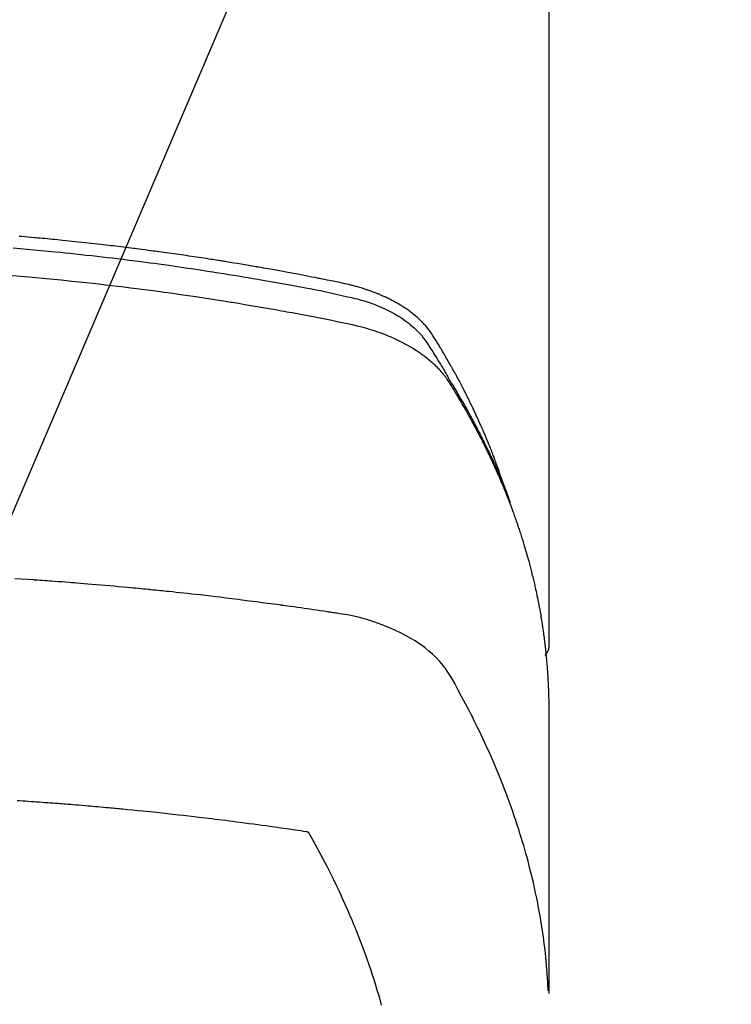
# Model space of a CAD drawing. Units: millimetres. Extents: x -109 to 26472, y -120 to 8847.
# Drawn here: x 15722 to 15743, y 6669 to 6699 of the extents above; entities that cross this region are included whole.
import ezdxf

# ---------------------------------------------------------------- set-up
doc = ezdxf.new("R2010")
doc.units = ezdxf.units.MM
doc.layers.get('DEFPOINTS').update_dxf_attribs({"color": 146})
doc.layers.add('150-機器', color=8, linetype='Continuous')
doc.layers.add('160-文字', color=254, linetype='Continuous')
doc.styles.add('KH001', font='txt')
doc.dimstyles.new('KH1xx015', dxfattribs={"dimscale": 10, "dimtxt": 3.8, "dimasz": 0.8, "dimexe": 0.3, "dimexo": 1.2, "dimgap": 0.5, "dimtad": 3, "dimdec": 1, "dimdsep": 46, "dimlunit": 6, "dimtxsty": 'KH001', "dimblk": 'DOT', "dimcen": 1, "dimdle": 1, "dimclrd": 256, "dimclre": 256, "dimclrt": 256, "dimadec": 0, "dimazin": 0, "dimtfac": 1, "dimtdec": 1, "dimtix": 1, "dimtmove": 2, "dimatfit": 3, "dimldrblk": 'CLOSEDBLANK', "dimfxl": 1, "dimtolj": 1, "dimtzin": 0, "dimlwd": -1, "dimlwe": -1, "dimarcsym": 0})
doc.dimstyles.new('KH1xx030', dxfattribs={"dimscale": 30, "dimtxt": 2, "dimasz": 0.6, "dimexe": 0.3, "dimexo": 1.2, "dimgap": 0.5, "dimtad": 3, "dimdec": 1, "dimdsep": 46, "dimlunit": 6, "dimtxsty": 'KH001', "dimblk": 'DOT', "dimcen": 1, "dimdle": 1, "dimclrd": 256, "dimclre": 256, "dimclrt": 256, "dimadec": 0, "dimazin": 0, "dimtfac": 1, "dimtdec": 1, "dimtix": 1, "dimtmove": 2, "dimatfit": 3, "dimldrblk": 'CLOSEDBLANK', "dimfxl": 1, "dimtolj": 1, "dimtzin": 0, "dimlwd": -1, "dimlwe": -1, "dimarcsym": 0})

# ---------------------------------------------------------------- blocks, each defined once
blk = doc.blocks.new('F402_H')
at = {"layer": '150-機器', "color": 13, "linetype": 'Continuous'}
blk.add_line((-22.938504, -188.14181), (-22.938504, -261.807348), dxfattribs=at)
for points in [[(-21.583102, -256.961207), (-21.563161, -256.89671), (-21.543018, -256.83228), (-21.522471, -256.767983), (-21.501319, -256.70389), (-21.482923, -256.650092), (-21.464076, -256.596448), (-21.444901, -256.542916), (-21.42552, -256.489458), (-21.417434, -256.46726), (-21.409334, -256.445068), (-21.401224, -256.42288), (-21.393106, -256.400694), (-21.380053, -256.365025), (-21.36699, -256.329359), (-21.353895, -256.293706), (-21.340745, -256.258072), (-21.329155, -256.226856), (-21.317493, -256.195667), (-21.305737, -256.164514), (-21.293869, -256.133403), (-21.280058, -256.097689), (-21.266105, -256.062031), (-21.252071, -256.026402), (-21.238018, -255.990782), (-21.213553, -255.928607), (-21.189052, -255.866448), (-21.164349, -255.804369), (-21.13928, -255.742441), (-21.128395, -255.715976), (-21.117436, -255.689541), (-21.106428, -255.663126), (-21.095396, -255.636721), (-21.084236, -255.610016), (-21.073058, -255.583319), (-21.061829, -255.556644), (-21.050515, -255.530004), (-21.039057, -255.50332), (-21.027542, -255.47666), (-21.016045, -255.449993), (-21.004637, -255.423287), (-20.997166, -255.40558), (-20.989724, -255.38786), (-20.982259, -255.37015), (-20.974716, -255.352475), (-20.959261, -255.317209), (-20.943494, -255.282078), (-20.92763, -255.246989), (-20.911883, -255.211848), (-20.900143, -255.185177), (-20.888488, -255.158469), (-20.876813, -255.131771), (-20.865007, -255.105132), (-20.849031, -255.069871), (-20.832819, -255.034716), (-20.816494, -254.999614), (-20.800179, -254.964505), (-20.787967, -254.938072), (-20.775776, -254.911629), (-20.76357, -254.885194), (-20.751309, -254.858785), (-20.738927, -254.832315), (-20.726481, -254.805876), (-20.713982, -254.779461), (-20.701441, -254.753066), (-20.692998, -254.735346), (-20.684535, -254.717636), (-20.676048, -254.699938), (-20.667531, -254.682254), (-20.65908, -254.664787), (-20.650605, -254.647332), (-20.642116, -254.629885), (-20.633621, -254.612439), (-20.612247, -254.568521), (-20.590858, -254.524611), (-20.569407, -254.480731), (-20.547849, -254.436905), (-20.530515, -254.401937), (-20.513088, -254.367017), (-20.495588, -254.332133), (-20.478034, -254.297275), (-20.460231, -254.262042), (-20.442352, -254.226847), (-20.424361, -254.19171), (-20.406225, -254.156648), (-20.394817, -254.134799), (-20.383357, -254.112976), (-20.371862, -254.091173), (-20.360346, -254.06938), (-20.339688, -254.030338), (-20.319006, -253.99131), (-20.298299, -253.952296), (-20.277566, -253.913294), (-20.258957, -253.878337), (-20.24031, -253.843401), (-20.22159, -253.808504), (-20.202765, -253.773664), (-20.188618, -253.747697), (-20.174409, -253.721764), (-20.160165, -253.695851), (-20.145915, -253.66994), (-20.131513, -253.643726), (-20.117095, -253.617521), (-20.102625, -253.591345), (-20.088069, -253.565218), (-20.078389, -253.547988), (-20.068667, -253.530783), (-20.058923, -253.51359), (-20.049172, -253.4964), (-20.009825, -253.426912), (-19.970425, -253.357453), (-19.930754, -253.288152), (-19.890593, -253.219136), (-19.875409, -253.193439), (-19.860165, -253.167778), (-19.844924, -253.142114), (-19.829754, -253.116408), (-19.814581, -253.090455), (-19.799445, -253.06448), (-19.784253, -253.038538), (-19.768916, -253.012684), (-19.758521, -252.995432), (-19.748052, -252.978226), (-19.737543, -252.961045), (-19.727027, -252.943866), (-19.700833, -252.900988), (-19.674666, -252.858095), (-19.648498, -252.815201), (-19.622305, -252.772321), (-19.595851, -252.729299), (-19.569222, -252.686391), (-19.542455, -252.643562), (-19.515588, -252.600777), (-19.493521, -252.565944), (-19.471138, -252.531327), (-19.448289, -252.497026), (-19.424829, -252.463142), (-19.40091, -252.430214), (-19.376252, -252.397832), (-19.350947, -252.365941), (-19.325093, -252.334483), (-19.299831, -252.304714), (-19.274113, -252.275354), (-19.247954, -252.246386), (-19.221369, -252.217793), (-19.193344, -252.188462), (-19.164917, -252.159534), (-19.136041, -252.131064), (-19.106673, -252.103097), (-19.085522, -252.083574), (-19.064155, -252.064295), (-19.042603, -252.045218), (-19.0209, -252.026301), (-18.983376, -251.994114), (-18.945494, -251.962366), (-18.907165, -251.931168), (-18.868305, -251.900634), (-18.841468, -251.880227), (-18.81439, -251.860143), (-18.787093, -251.840357), (-18.759594, -251.820846), (-18.72847, -251.799215), (-18.697146, -251.777887), (-18.665628, -251.756844), (-18.633927, -251.736071), (-18.610385, -251.720878), (-18.586752, -251.705832), (-18.56302, -251.690946), (-18.539179, -251.67623), (-18.492871, -251.648321), (-18.446184, -251.621051), (-18.39912, -251.594442), (-18.351676, -251.568516), (-18.316002, -251.549619), (-18.280148, -251.531075), (-18.244153, -251.512799), (-18.208057, -251.494711), (-18.177797, -251.479659), (-18.147468, -251.464754), (-18.117014, -251.450117), (-18.08638, -251.435868), (-18.065508, -251.426481), (-18.044566, -251.417254), (-18.023585, -251.408108), (-18.002602, -251.398965), (-17.977954, -251.388154), (-17.953308, -251.377342), (-17.928625, -251.366619), (-17.903864, -251.356079), (-17.882269, -251.347114), (-17.860605, -251.338314), (-17.838878, -251.329671), (-17.817095, -251.321172), (-17.791224, -251.311288), (-17.765295, -251.301559), (-17.739335, -251.291912), (-17.71337, -251.282275), (-17.686983, -251.272427), (-17.660592, -251.262593), (-17.63416, -251.252875), (-17.60765, -251.243378), (-17.584781, -251.235447), (-17.561851, -251.227692), (-17.538882, -251.22005), (-17.515894, -251.21246), (-17.489004, -251.203608), (-17.462098, -251.194814), (-17.43516, -251.186116), (-17.40818, -251.177553), (-17.373142, -251.166684), (-17.338025, -251.156071), (-17.302829, -251.145727), (-17.267553, -251.135664), (-17.239927, -251.127998), (-17.21226, -251.12048), (-17.184564, -251.113074), (-17.156847, -251.105743), (-17.128948, -251.0984), (-17.101039, -251.0911), (-17.073108, -251.083891), (-17.045143, -251.07682), (-16.894818, -251.041314), (-16.743786, -251.008829), (-16.592331, -250.978174), (-16.440747, -250.948162), (-16.368664, -250.933777), (-16.29661, -250.919295), (-16.224565, -250.904786), (-16.152511, -250.890315), (-16.116359, -250.883069), (-16.080209, -250.875821), (-16.044055, -250.868588), (-16.007895, -250.861392), (-15.91769, -250.84365), (-15.82744, -250.826144), (-15.737156, -250.808808), (-15.646853, -250.791577), (-15.574312, -250.777777), (-15.501762, -250.76402), (-15.429201, -250.75033), (-15.356623, -250.736723), (-15.283832, -250.723171), (-15.211028, -250.70969), (-15.138215, -250.696262), (-15.065396, -250.682866), (-15.010801, -250.672833), (-14.956203, -250.662824), (-14.901596, -250.652862), (-14.846975, -250.642971), (-14.792384, -250.633169), (-14.737782, -250.623429), (-14.683171, -250.613736), (-14.628555, -250.604075), (-14.555244, -250.591142), (-14.48193, -250.578218), (-14.408625, -250.565258), (-14.335333, -250.552212), (-14.317133, -250.548955), (-14.298935, -250.545699), (-14.280733, -250.542459), (-14.262526, -250.539247), (-14.207467, -250.529758), (-14.152366, -250.520522), (-14.09724, -250.511423), (-14.042111, -250.502345), (-13.93189, -250.483968), (-13.8217, -250.465407), (-13.711508, -250.446864), (-13.601281, -250.42854), (-13.546185, -250.419516), (-13.491079, -250.410551), (-13.43597, -250.401604), (-13.380866, -250.392636), (-13.34397, -250.386607), (-13.307074, -250.380584), (-13.270171, -250.374603), (-13.233257, -250.368699), (-13.196365, -250.362901), (-13.159462, -250.357174), (-13.122554, -250.351475), (-13.085649, -250.34576), (-13.030041, -250.337059), (-12.974445, -250.328293), (-12.918847, -250.319535), (-12.863239, -250.310853), (-12.789207, -250.299489), (-12.715152, -250.28828), (-12.641087, -250.277137), (-12.567025, -250.265972), (-12.492729, -250.254699), (-12.418436, -250.243412), (-12.344134, -250.232184), (-12.269814, -250.221091), (-12.195537, -250.21019), (-12.121238, -250.199438), (-12.046924, -250.188792), (-11.972602, -250.178205), (-11.89831, -250.167654), (-11.824012, -250.157146), (-11.749706, -250.146696), (-11.675391, -250.136316), (-11.600854, -250.125978), (-11.526307, -250.115711), (-11.45175, -250.105524), (-11.377182, -250.095424), (-11.321088, -250.087886), (-11.264989, -250.080392), (-11.208885, -250.072933), (-11.152778, -250.065504), (-11.059534, -250.053211), (-10.966284, -250.040978), (-10.873028, -250.028789), (-10.779767, -250.016633), (-10.723674, -250.009336), (-10.667578, -250.002067), (-10.611475, -249.994851), (-10.555363, -249.98771), (-10.480333, -249.97831), (-10.405286, -249.969053), (-10.330226, -249.959898), (-10.255159, -249.950808), (-10.180116, -249.94176), (-10.105069, -249.932755), (-10.030016, -249.923801), (-9.954956, -249.914903), (-9.879917, -249.906067), (-9.804872, -249.897291), (-9.729817, -249.888595), (-9.654752, -249.879996), (-9.56052, -249.869358), (-9.466273, -249.858861), (-9.372016, -249.84846), (-9.277753, -249.838107), (-9.183514, -249.827776), (-9.089271, -249.817492), (-8.995018, -249.807293), (-8.900753, -249.797215), (-8.806523, -249.787293), (-8.712279, -249.777511), (-8.618022, -249.767856), (-8.523753, -249.758319), (-8.447964, -249.750732), (-8.37217, -249.743216), (-8.296367, -249.735772), (-8.220558, -249.728398), (-8.144519, -249.72107), (-8.068473, -249.713806), (-7.992422, -249.706607), (-7.916365, -249.699475), (-7.85952, -249.694193), (-7.802672, -249.688949), (-7.74582, -249.683732), (-7.688968, -249.67853), (-7.593986, -249.669861), (-7.498998, -249.661267), (-7.403997, -249.652828), (-7.308977, -249.64462), (-7.232939, -249.638259)], [(-7.055649, -249.982723), (-7.264163, -250.000394), (-7.472633, -250.018594), (-7.681057, -250.037309), (-7.889436, -250.056527), (-7.993676, -250.066332), (-8.097903, -250.076258), (-8.202121, -250.086292), (-8.30633, -250.096422), (-8.454725, -250.110993), (-8.603101, -250.125778), (-8.751446, -250.140845), (-8.899756, -250.156263), (-9.062633, -250.17366), (-9.225465, -250.191484), (-9.38826, -250.20965), (-9.551028, -250.228072), (-9.698672, -250.244966), (-9.846294, -250.262054), (-9.99389, -250.279356), (-10.141461, -250.29689), (-10.31807, -250.3182), (-10.494634, -250.339897), (-10.671141, -250.362031), (-10.847587, -250.384657), (-10.97979, -250.401963), (-11.111954, -250.419549), (-11.244085, -250.437393), (-11.376185, -250.455469), (-11.449503, -250.465597), (-11.522813, -250.475789), (-11.596113, -250.486045), (-11.669407, -250.49636), (-11.917654, -250.531701), (-12.165809, -250.567686), (-12.413853, -250.604413), (-12.661774, -250.641974), (-12.821672, -250.666687), (-12.981518, -250.691745), (-13.141317, -250.7171), (-13.301077, -250.742707), (-13.445987, -250.766126), (-13.590867, -250.789719), (-13.735719, -250.813493), (-13.88054, -250.837455), (-14.025207, -250.861589), (-14.16984, -250.885921), (-14.314439, -250.910455), (-14.459005, -250.935196), (-14.63189, -250.965083), (-14.804716, -250.995309), (-14.977477, -251.025899), (-15.150171, -251.056873), (-15.308069, -251.085667), (-15.465891, -251.114861), (-15.623685, -251.144234), (-15.781496, -251.173564), (-15.910334, -251.197377), (-16.039124, -251.221433), (-16.167759, -251.24624), (-16.29613, -251.272302), (-16.464764, -251.30932), (-16.632932, -251.348498), (-16.801002, -251.388226), (-16.969344, -251.426891), (-17.043054, -251.443243), (-17.116725, -251.459712), (-17.19026, -251.476726), (-17.263563, -251.494711), (-17.321487, -251.509969), (-17.37917, -251.526114), (-17.436647, -251.543014), (-17.493952, -251.560537), (-17.560523, -251.581768), (-17.626757, -251.603969), (-17.692662, -251.627144), (-17.758251, -251.651296), (-17.874056, -251.696793), (-17.988492, -251.745547), (-18.101506, -251.797542), (-18.213044, -251.852761), (-18.298617, -251.89802), (-18.382984, -251.945368), (-18.466158, -251.994784), (-18.548155, -252.046248), (-18.609412, -252.086656), (-18.669742, -252.128348), (-18.72912, -252.171378), (-18.78752, -252.215798), (-18.842866, -252.260138), (-18.897011, -252.305872), (-18.950018, -252.352945), (-19.001951, -252.401306), (-19.046315, -252.444392), (-19.089607, -252.488499), (-19.131458, -252.53389), (-19.171501, -252.58083), (-19.219556, -252.642678), (-19.265158, -252.70643), (-19.309061, -252.771462), (-19.352022, -252.837149), (-19.371986, -252.867835), (-19.391958, -252.898484), (-19.411908, -252.929133), (-19.43181, -252.959824), (-19.454767, -252.99522), (-19.477767, -253.030587), (-19.500727, -253.065979), (-19.523567, -253.101448), (-19.570768, -253.175885), (-19.617447, -253.250653), (-19.663811, -253.325621), (-19.710072, -253.400654), (-19.729097, -253.431526), (-19.748084, -253.46242), (-19.767014, -253.49335), (-19.785871, -253.524326), (-19.811536, -253.566681), (-19.837014, -253.609149), (-19.862103, -253.651843), (-19.886603, -253.694874), (-19.917074, -253.750705), (-19.946995, -253.806846), (-19.97714, -253.862852), (-20.008281, -253.918281), (-20.033103, -253.960021), (-20.058588, -254.001379), (-20.084353, -254.042578), (-20.110011, -254.083841), (-20.127629, -254.112667), (-20.145096, -254.141581), (-20.162473, -254.17055), (-20.179825, -254.199534), (-20.231474, -254.286237), (-20.282733, -254.373172), (-20.333652, -254.460306), (-20.384283, -254.547611), (-20.410677, -254.593369), (-20.436961, -254.639188), (-20.463087, -254.685097), (-20.489005, -254.731124), (-20.507585, -254.764464), (-20.526061, -254.797861), (-20.54446, -254.831301), (-20.562809, -254.864769), (-20.58107, -254.898149), (-20.599298, -254.931545), (-20.617483, -254.964966), (-20.635616, -254.998415), (-20.660458, -255.044458), (-20.685197, -255.090556), (-20.709831, -255.136711), (-20.734354, -255.182925), (-20.760997, -255.233429), (-20.78751, -255.284002), (-20.813874, -255.334653), (-20.840074, -255.385388), (-20.85732, -255.419027), (-20.874512, -255.452693), (-20.89169, -255.486368), (-20.908891, -255.520031), (-20.926142, -255.553668), (-20.943402, -255.5873), (-20.960611, -255.620959), (-20.977708, -255.654673), (-20.99455, -255.688265), (-21.011267, -255.72192), (-21.02791, -255.755613), (-21.044531, -255.789316), (-21.077847, -255.856812), (-21.111126, -255.924326), (-21.14427, -255.991905), (-21.177179, -256.059599), (-21.189434, -256.085014), (-21.201651, -256.110446), (-21.21385, -256.135888), (-21.226049, -256.161329), (-21.246361, -256.203663), (-21.266635, -256.246013), (-21.286812, -256.28841), (-21.306835, -256.330879), (-21.328571, -256.377618), (-21.350071, -256.424468), (-21.371396, -256.471398), (-21.392607, -256.518382), (-21.417395, -256.57358), (-21.441997, -256.628862), (-21.46634, -256.684255), (-21.490348, -256.739794), (-21.501168, -256.765185), (-21.511913, -256.790607), (-21.522597, -256.816056), (-21.533234, -256.841524), (-21.554485, -256.892763), (-21.575542, -256.94408), (-21.59639, -256.995484), (-21.617012, -257.046979), (-21.632254, -257.085518), (-21.647325, -257.124123), (-21.662199, -257.162804), (-21.676853, -257.201569), (-21.686484, -257.227443), (-21.696009, -257.253357), (-21.705432, -257.279307), (-21.714753, -257.305294), (-21.734364, -257.361001), (-21.753622, -257.416832), (-21.772644, -257.472745), (-21.791549, -257.528701)], [(-7.032825, -250.800623), (-7.274657, -250.820659), (-7.516426, -250.841445), (-7.837996, -250.870275), (-8.159449, -250.900378), (-8.480787, -250.931682), (-8.802015, -250.964119), (-8.908753, -250.975144), (-9.015477, -250.986296), (-9.122185, -250.997581), (-9.228882, -251.009), (-9.41546, -251.029295), (-9.601991, -251.050009), (-9.788473, -251.071163), (-9.974903, -251.092778), (-10.16074, -251.114809), (-10.346521, -251.137302), (-10.53225, -251.160222), (-10.717931, -251.183537), (-10.876818, -251.203789), (-11.035666, -251.224328), (-11.194476, -251.245166), (-11.353246, -251.266317), (-11.538092, -251.29137), (-11.722878, -251.316862), (-11.907607, -251.342764), (-12.092285, -251.369045), (-12.407493, -251.414724), (-12.722533, -251.461551), (-13.037363, -251.509748), (-13.351942, -251.559539), (-13.404062, -251.567963), (-13.456176, -251.576429), (-13.508285, -251.584928), (-13.560389, -251.593449), (-13.742977, -251.623436), (-13.925525, -251.653659), (-14.108021, -251.684197), (-14.290452, -251.715127), (-14.472084, -251.746389), (-14.653638, -251.778101), (-14.835118, -251.810242), (-15.016526, -251.842788), (-15.094341, -251.856879), (-15.172142, -251.871054), (-15.249927, -251.885307), (-15.3277, -251.899637), (-15.585221, -251.94789), (-15.842541, -251.997168), (-16.099757, -252.047051), (-16.356969, -252.097113), (-16.510562, -252.127309), (-16.663988, -252.15823), (-16.817248, -252.19001), (-16.970341, -252.22278), (-17.112786, -252.254681), (-17.254759, -252.288517), (-17.396147, -252.324641), (-17.536838, -252.363406), (-17.617415, -252.387119), (-17.697643, -252.411978), (-17.777505, -252.437984), (-17.856989, -252.465136), (-17.933814, -252.492647), (-18.010251, -252.521202), (-18.086354, -252.550646), (-18.162179, -252.58083), (-18.194713, -252.594015), (-18.227177, -252.607358), (-18.259556, -252.620901), (-18.291835, -252.634687), (-18.350219, -252.660436), (-18.408228, -252.687022), (-18.465886, -252.714368), (-18.523221, -252.742401), (-18.561608, -252.761637), (-18.599829, -252.781187), (-18.637894, -252.801042), (-18.675816, -252.821192), (-18.74918, -252.861248), (-18.821881, -252.902473), (-18.893857, -252.944946), (-18.965049, -252.988747), (-19.021604, -253.024982), (-19.07752, -253.062171), (-19.132804, -253.100299), (-19.187459, -253.139348), (-19.232368, -253.172507), (-19.276766, -253.206326), (-19.320642, -253.240816), (-19.36399, -253.275985), (-19.399257, -253.305458), (-19.434115, -253.335396), (-19.46857, -253.3658), (-19.502622, -253.396665), (-19.529499, -253.421635), (-19.556081, -253.446907), (-19.582365, -253.472492), (-19.608342, -253.498395), (-19.633255, -253.523873), (-19.657837, -253.549661), (-19.682107, -253.575747), (-19.706082, -253.60212), (-19.741732, -253.642479), (-19.776615, -253.683489), (-19.810641, -253.725205), (-19.843717, -253.76768), (-19.868228, -253.800504), (-19.892192, -253.833724), (-19.915605, -253.867334), (-19.938466, -253.901326), (-19.956351, -253.928683), (-19.974001, -253.956188), (-19.99146, -253.983815), (-20.008779, -254.011533), (-20.027906, -254.042299), (-20.047006, -254.073075), (-20.066067, -254.103874), (-20.085077, -254.134707), (-20.107595, -254.171311), (-20.130088, -254.207932), (-20.152516, -254.244593), (-20.174839, -254.281317), (-20.193389, -254.312051), (-20.211867, -254.342827), (-20.230282, -254.373644), (-20.248643, -254.404491), (-20.266892, -254.435256), (-20.285104, -254.466043), (-20.303287, -254.496848), (-20.32145, -254.527664), (-20.339565, -254.558435), (-20.357658, -254.589219), (-20.375724, -254.620018), (-20.393758, -254.650837), (-20.411686, -254.681572), (-20.429558, -254.71234), (-20.447357, -254.74315), (-20.465069, -254.77401), (-20.487447, -254.813326), (-20.509681, -254.852725), (-20.531785, -254.892198), (-20.55377, -254.931736), (-20.573035, -254.966579), (-20.592244, -255.001454), (-20.611431, -255.03634), (-20.630629, -255.071222), (-20.647743, -255.102246), (-20.664859, -255.133268), (-20.681941, -255.16431), (-20.698948, -255.195392), (-20.729134, -255.251159), (-20.759029, -255.307084), (-20.788679, -255.363139), (-20.818132, -255.419298), (-20.827886, -255.437982), (-20.837622, -255.456677), (-20.847338, -255.475381), (-20.857029, -255.4941), (-20.876275, -255.531475), (-20.895454, -255.568886), (-20.914618, -255.606305), (-20.933825, -255.643703), (-20.949882, -255.67482), (-20.965935, -255.705939), (-20.981889, -255.737109), (-20.997655, -255.768372), (-21.009981, -255.793252), (-21.022191, -255.818189), (-21.034352, -255.843151), (-21.046526, -255.868107), (-21.061951, -255.899541), (-21.077427, -255.930948), (-21.092912, -255.962352), (-21.108362, -255.993774), (-21.120553, -256.01866), (-21.1327, -256.043568), (-21.144771, -256.068512), (-21.156733, -256.093509), (-21.168613, -256.118674), (-21.180413, -256.143878), (-21.192218, -256.169081), (-21.204108, -256.194242), (-21.21306, -256.212953), (-21.222058, -256.231644), (-21.231057, -256.250333), (-21.240012, -256.269043), (-21.257812, -256.306781), (-21.275357, -256.34464), (-21.292683, -256.382599), (-21.309827, -256.420641), (-21.321064, -256.445817), (-21.332257, -256.471012), (-21.343455, -256.496205), (-21.354708, -256.521374), (-21.368911, -256.552794), (-21.383192, -256.584181), (-21.397444, -256.61558), (-21.411557, -256.64704), (-21.422647, -256.672171), (-21.433627, -256.69735), (-21.444543, -256.722557), (-21.455441, -256.747773), (-21.471819, -256.785653), (-21.488182, -256.823538), (-21.504506, -256.861441), (-21.520767, -256.899371), (-21.531556, -256.92465), (-21.542306, -256.949946), (-21.553009, -256.975261), (-21.563654, -257.000602), (-21.579407, -257.038431), (-21.595035, -257.076312), (-21.610556, -257.114238), (-21.625988, -257.1522), (-21.638735, -257.183728), (-21.651445, -257.215273), (-21.664142, -257.246821), (-21.676853, -257.278365), (-21.687121, -257.30378), (-21.697385, -257.329196), (-21.707606, -257.35463), (-21.717745, -257.380095), (-21.732665, -257.418161), (-21.747392, -257.456304), (-21.762006, -257.494491), (-21.776589, -257.53269), (-21.788736, -257.56446), (-21.800875, -257.596234), (-21.812962, -257.628026), (-21.82496, -257.659853), (-21.841501, -257.704282), (-21.857875, -257.748774), (-21.874122, -257.793312), (-21.890287, -257.837881), (-21.904052, -257.87601), (-21.917768, -257.914158), (-21.931456, -257.952316), (-21.945141, -257.990476), (-21.958811, -258.028554), (-21.97242, -258.066654), (-21.985852, -258.104812), (-21.998998, -258.143071), (-22.007585, -258.168716), (-22.016053, -258.1944), (-22.024473, -258.220101), (-22.032909, -258.245798), (-22.045564, -258.283967), (-22.058307, -258.322107), (-22.071066, -258.360242), (-22.083774, -258.398393), (-22.096431, -258.43673), (-22.108976, -258.475103), (-22.121387, -258.51352), (-22.133641, -258.551986), (-22.141706, -258.577641), (-22.1497, -258.603318), (-22.157643, -258.62901), (-22.165557, -258.654713), (-22.177338, -258.693092), (-22.18908, -258.731483), (-22.200779, -258.769887), (-22.212432, -258.808306), (-22.231723, -258.872285), (-22.250835, -258.936318), (-22.269696, -259.000425), (-22.288231, -259.064626), (-22.302739, -259.115907), (-22.317024, -259.16725), (-22.331125, -259.218645), (-22.34508, -259.27008), (-22.355403, -259.308452), (-22.365656, -259.346842), (-22.375844, -259.385249), (-22.385972, -259.423673), (-22.396096, -259.462281), (-22.40615, -259.500909), (-22.416088, -259.539565), (-22.425866, -259.578263), (-22.438582, -259.629814), (-22.451051, -259.681426), (-22.463393, -259.73307), (-22.475734, -259.784715), (-22.485015, -259.823349), (-22.494297, -259.861984), (-22.503522, -259.90063), (-22.512636, -259.939305), (-22.521575, -259.977903), (-22.53037, -260.016536), (-22.539025, -260.0552), (-22.547543, -260.093895), (-22.561432, -260.158383), (-22.574996, -260.222941), (-22.588298, -260.287554), (-22.6014, -260.352209), (-22.611744, -260.403798), (-22.622004, -260.455404), (-22.632185, -260.507025), (-22.642292, -260.558661), (-22.647333, -260.584582), (-22.652344, -260.610509), (-22.657316, -260.636443), (-22.662239, -260.662386), (-22.671847, -260.71393), (-22.681215, -260.765518), (-22.69032, -260.817154), (-22.699141, -260.868838), (-22.703449, -260.894758), (-22.707699, -260.920687), (-22.711908, -260.946623), (-22.716096, -260.972563), (-22.722367, -261.011454), (-22.728627, -261.050347), (-22.734854, -261.089245), (-22.74103, -261.12815), (-22.745065, -261.153825), (-22.749068, -261.179504), (-22.753041, -261.205189), (-22.756987, -261.230878), (-22.7629, -261.269749), (-22.768715, -261.308633), (-22.774402, -261.347538), (-22.779926, -261.386465), (-22.786991, -261.438282), (-22.793782, -261.490137), (-22.800377, -261.542018), (-22.806855, -261.593914), (-22.811676, -261.632801), (-22.816462, -261.671692), (-22.821183, -261.710591), (-22.825805, -261.749502), (-22.82881, -261.775431), (-22.831777, -261.801365), (-22.83475, -261.827298), (-22.837773, -261.853226), (-22.840867, -261.879147), (-22.843957, -261.905068), (-22.846949, -261.930999), (-22.849741, -261.956951), (-22.851282, -261.972459), (-22.852751, -261.987974), (-22.854182, -262.003493), (-22.855613, -262.019013), (-22.85907, -262.055615), (-22.862607, -262.092209), (-22.866166, -262.128802), (-22.869688, -262.165398), (-22.873358, -262.204279), (-22.876936, -262.243169), (-22.880381, -262.28207), (-22.883651, -262.320985), (-22.885711, -262.34691), (-22.887697, -262.372843), (-22.889656, -262.398777), (-22.89163, -262.42471), (-22.893643, -262.45064), (-22.895667, -262.476568), (-22.897668, -262.5025), (-22.899609, -262.528435), (-22.901481, -262.554606), (-22.903266, -262.580785), (-22.904969, -262.606968), (-22.90659, -262.633157), (-22.907364, -262.646121), (-22.90812, -262.659086), (-22.908859, -262.672052), (-22.909582, -262.685019), (-22.911683, -262.72391), (-22.913702, -262.762806), (-22.915657, -262.801705), (-22.917561, -262.840607), (-22.918808, -262.866538), (-22.920048, -262.892469), (-22.921289, -262.9184), (-22.922548, -262.944331), (-22.923826, -262.970261), (-22.925099, -262.996191), (-22.926345, -263.022122), (-22.927535, -263.048056), (-22.930178, -263.11311), (-22.932354, -263.178184), (-22.934116, -263.24327), (-22.935514, -263.308365), (-22.936593, -263.373439), (-22.937409, -263.438515), (-22.938025, -263.503593), (-22.938506, -263.568675), (-22.9388, -263.612558), (-22.939082, -263.656442), (-22.939324, -263.700325), (-22.939503, -263.744209), (-22.939684, -263.833223), (-22.939708, -263.922237), (-22.939631, -264.01125), (-22.939503, -264.100264), (-22.937529, -266.095722), (-22.937247, -268.091178), (-22.938093, -270.086632), (-22.939503, -272.082085)], [(-22.923545, -272.005289), (-22.907904, -271.751929), (-22.891039, -271.498682), (-22.871727, -271.24566), (-22.848744, -270.992975), (-22.827878, -270.798335), (-22.804405, -270.603963), (-22.778631, -270.409863), (-22.750861, -270.216037), (-22.736458, -270.120413), (-22.721554, -270.024875), (-22.70613, -269.929421), (-22.690165, -269.83405), (-22.664977, -269.689859), (-22.638607, -269.545886), (-22.611087, -269.402127), (-22.58245, -269.258577), (-22.550252, -269.103554), (-22.516769, -268.948812), (-22.481967, -268.794364), (-22.445813, -268.640218), (-22.409676, -268.49191), (-22.372336, -268.343908), (-22.333834, -268.196204), (-22.294215, -268.048787), (-22.262093, -267.932295), (-22.229296, -267.816), (-22.195797, -267.699906), (-22.161567, -267.58402), (-22.124124, -267.460221), (-22.085875, -267.336673), (-22.046825, -267.213376), (-22.006977, -267.09033), (-21.962415, -266.955737), (-21.916967, -266.821444), (-21.870646, -266.68745), (-21.823464, -266.553754), (-21.79425, -266.472302), (-21.764725, -266.390965), (-21.734899, -266.309738), (-21.704779, -266.228617), (-21.666159, -266.12584), (-21.62706, -266.023246), (-21.587427, -265.920859), (-21.547197, -265.818705), (-21.527457, -265.769252), (-21.50757, -265.719859), (-21.487551, -265.67052), (-21.467409, -265.621228), (-21.40868, -265.479278), (-21.34904, -265.337711), (-21.288495, -265.196527), (-21.227047, -265.055729), (-21.167243, -264.920999), (-21.106603, -264.78665), (-21.045096, -264.652695), (-20.982695, -264.519153), (-20.93234, -264.413066), (-20.881452, -264.307238), (-20.830071, -264.201647), (-20.778238, -264.096275), (-20.730916, -264.000998), (-20.683238, -263.905903), (-20.635187, -263.810996), (-20.586746, -263.716283), (-20.529705, -263.606829), (-20.471894, -263.497816), (-20.413912, -263.388825), (-20.356357, -263.279442), (-20.256429, -263.087434), (-20.154389, -262.896749), (-20.046864, -262.709408), (-19.930487, -262.527437), (-19.875656, -262.449999), (-19.818251, -262.374474), (-19.75837, -262.300879), (-19.696109, -262.229229), (-19.596841, -262.124501), (-19.492341, -262.025007), (-19.383258, -261.930382), (-19.270239, -261.840261), (-19.173439, -261.768209), (-19.07475, -261.699114), (-18.97407, -261.633023), (-18.871297, -261.569978), (-18.707934, -261.477358), (-18.541413, -261.39082), (-18.372028, -261.310084), (-18.200078, -261.234867), (-18.162565, -261.219283), (-18.124978, -261.203947), (-18.087291, -261.188861), (-18.049478, -261.174029), (-17.785316, -261.077051), (-17.517197, -260.991061), (-17.245435, -260.918262), (-16.970341, -260.86086), (-16.892213, -260.847638), (-16.813939, -260.835342), (-16.735574, -260.823588), (-16.657172, -260.811989), (-16.617759, -260.806078), (-16.578365, -260.800088), (-16.538979, -260.794066), (-16.49959, -260.788053), (-16.470168, -260.78357), (-16.440746, -260.779079), (-16.411325, -260.774586), (-16.381903, -260.7701), (-16.273719, -260.753702), (-16.165514, -260.737441), (-16.05729, -260.721303), (-15.949051, -260.705272), (-15.860054, -260.692186), (-15.771046, -260.679195), (-15.682025, -260.666275), (-15.592996, -260.65341), (-15.48786, -260.638081), (-15.391699, -260.624079), (-15.277502, -260.608036), (-15.118256, -260.586587), (-15.068872, -260.580064), (-15.024638, -260.574227), (-14.997293, -260.570581), (-14.998573, -260.57063), (-15.006947, -260.57167), (-15.017733, -260.57302), (-15.028913, -260.574423), (-15.038467, -260.575616), (-15.04435, -260.576236), (-15.008839, -260.571532), (-14.948497, -260.563634), (-14.879888, -260.554672), (-14.519174, -260.507354), (-14.271166, -260.474641), (-14.068208, -260.448034), (-13.84264, -260.419032), (-13.742682, -260.406358), (-13.642707, -260.393807), (-13.542714, -260.381401), (-13.442702, -260.369164), (-13.312076, -260.353473), (-13.181422, -260.338025), (-13.050754, -260.322687), (-12.920088, -260.307328), (-12.839557, -260.29781), (-12.759026, -260.288287), (-12.67849, -260.27881), (-12.597943, -260.269429), (-12.477058, -260.255576), (-12.356143, -260.241977), (-12.235199, -260.22864), (-12.114226, -260.215572), (-12.002779, -260.203786), (-11.891317, -260.192147), (-11.779855, -260.180502), (-11.668409, -260.168696), (-11.607825, -260.162164), (-11.547243, -260.155607), (-11.486656, -260.149111), (-11.426052, -260.142765), (-11.355012, -260.135581), (-11.28395, -260.128595), (-11.212879, -260.121713), (-11.141807, -260.114839), (-11.12136, -260.11285), (-11.100914, -260.110858), (-11.080468, -260.10886), (-11.060024, -260.10686), (-10.988962, -260.099882), (-10.917903, -260.092876), (-10.846842, -260.085882), (-10.775778, -260.078934), (-10.694257, -260.071065), (-10.612726, -260.063302), (-10.531188, -260.055624), (-10.449643, -260.048016), (-10.317266, -260.035808), (-10.184874, -260.023774), (-10.052467, -260.011892), (-9.920048, -260.000143), (-9.787168, -259.988474), (-9.654277, -259.976934), (-9.521374, -259.965528), (-9.388459, -259.954265), (-9.275775, -259.944833), (-9.163081, -259.935523), (-9.050375, -259.926358), (-8.937655, -259.917363), (-8.886295, -259.913326), (-8.834933, -259.909323), (-8.783567, -259.905351), (-8.7322, -259.901405), (-8.619259, -259.892809), (-8.506311, -259.884304), (-8.393356, -259.875872), (-8.280399, -259.867495), (-8.208596, -259.862175), (-8.13679, -259.856874), (-8.064981, -259.851648), (-7.993161, -259.846551), (-7.9211, -259.841587), (-7.849036, -259.836681), (-7.776975, -259.831723), (-7.704926, -259.826604), (-7.694703, -259.825859), (-7.68448, -259.82511), (-7.674257, -259.82436), (-7.664034, -259.823612), (-7.47835, -259.810568), (-7.292606, -259.798392), (-7.106819, -259.786857)], [(-22.939503, -261.793385), (-22.939503, -261.79538), (-22.939503, -261.798372), (-22.939503, -261.800367), (-22.939503, -261.802361), (-22.938506, -261.804356), (-22.938506, -261.807348), (-22.938506, -261.809343), (-22.938506, -261.811338), (-22.938506, -261.813332), (-22.938506, -261.816324), (-22.938506, -261.818319), (-22.937508, -261.820314), (-22.937508, -261.822308), (-22.937508, -261.8253), (-22.937508, -261.827295), (-22.937508, -261.82929), (-22.936511, -261.831285), (-22.936511, -261.834277), (-22.936511, -261.836271), (-22.935514, -261.838266), (-22.935514, -261.840261), (-22.935514, -261.843253), (-22.934516, -261.845248), (-22.934516, -261.847242), (-22.934516, -261.849237), (-22.933519, -261.852229), (-22.933519, -261.854224), (-22.932522, -261.856218), (-22.932522, -261.858213), (-22.932522, -261.860208), (-22.931524, -261.8632), (-22.931524, -261.865195), (-22.930527, -261.867189), (-22.930527, -261.869184), (-22.929529, -261.872176), (-22.929529, -261.874171), (-22.928532, -261.876166), (-22.927535, -261.87816), (-22.927535, -261.880155), (-22.926537, -261.883147), (-22.926537, -261.885142), (-22.92554, -261.887136), (-22.924543, -261.889131), (-22.924543, -261.891126), (-22.923545, -261.894118), (-22.922548, -261.896113), (-22.922548, -261.898107), (-22.921551, -261.900102), (-22.920553, -261.902097), (-22.919556, -261.904091), (-22.919556, -261.907083), (-22.918559, -261.909078), (-22.917561, -261.911073), (-22.916564, -261.913068), (-22.915566, -261.915062), (-22.915566, -261.917057), (-22.914569, -261.920049), (-22.913572, -261.922044), (-22.912574, -261.924039), (-22.911577, -261.926033), (-22.91058, -261.928028), (-22.909582, -261.930023), (-22.908585, -261.932017), (-22.907588, -261.935009), (-22.90659, -261.937004), (-22.905593, -261.938999), (-22.904596, -261.940994), (-22.903598, -261.942988), (-22.902601, -261.944983), (-22.901604, -261.946978), (-22.900606, -261.948972), (-22.899609, -261.950967), (-22.898611, -261.952962), (-22.897614, -261.955954), (-22.896617, -261.957949), (-22.895619, -261.959943), (-22.894622, -261.961938), (-22.893625, -261.963933), (-22.89163, -261.965927), (-22.890633, -261.967922), (-22.889635, -261.969917), (-22.888638, -261.971911), (-22.887641, -261.973906), (-22.885646, -261.975901), (-22.884649, -261.977896), (-22.883651, -261.97989), (-22.882654, -261.981885), (-22.880659, -261.98388), (-22.879662, -261.985874), (-22.878664, -261.987869), (-22.87667, -261.989864), (-22.875672, -261.991859), (-22.874675, -261.993853), (-22.87268, -261.995848), (-22.871683, -261.997843), (-22.870686, -261.999837), (-22.868691, -262.001832), (-22.867694, -262.003827), (-22.865699, -262.005822), (-22.864701, -262.007816), (-22.863704, -262.009811), (-22.861709, -262.010808), (-22.860712, -262.012803), (-22.858717, -262.014798), (-22.85772, -262.016792), (-22.855725, -262.018787), (-22.854728, -262.020782), (-22.852733, -262.022777), (-22.851736, -262.024771), (-22.849741, -262.026766), (-22.847746, -262.027763), (-22.846749, -262.029758), (-22.844754, -262.031753), (-22.843757, -262.033747), (-22.841762, -262.035742), (-22.839768, -262.037737), (-22.83877, -262.038734), (-22.836776, -262.040729), (-22.834781, -262.042724), (-22.833783, -262.044718), (-22.831789, -262.046713), (-22.829794, -262.04771), (-22.828797, -262.049705), (-22.826802, -262.0517), (-22.824807, -262.053694), (-22.822813, -262.054692), (-22.821815, -262.056687)], [(-7.176833, -266.358684), (-7.259117, -266.364137), (-7.341397, -266.369651), (-7.423672, -266.375228), (-7.50596, -266.380874), (-7.588244, -266.386582), (-7.670523, -266.392347), (-7.752799, -266.398167), (-7.83509, -266.40403), (-7.917376, -266.409952), (-7.999656, -266.415965), (-8.081926, -266.422103), (-8.156481, -266.427795), (-8.231031, -266.433562), (-8.30558, -266.439334), (-8.380134, -266.445043), (-8.439726, -266.449529), (-8.499321, -266.453981), (-8.558914, -266.458453), (-8.618502, -266.462995), (-8.692818, -266.468812), (-8.767123, -266.474769), (-8.84142, -266.480824), (-8.915713, -266.486931), (-9.004984, -266.494313), (-9.094252, -266.501754), (-9.183512, -266.509264), (-9.272766, -266.516852), (-9.347079, -266.523226), (-9.421386, -266.529658), (-9.495686, -266.536169), (-9.569977, -266.542783), (-9.651519, -266.55018), (-9.733051, -266.557674), (-9.81458, -266.565203), (-9.896112, -266.572704), (-9.947727, -266.577415), (-9.999343, -266.582121), (-10.050957, -266.586856), (-10.102564, -266.591654), (-10.154434, -266.596566), (-10.206297, -266.601546), (-10.258155, -266.606568), (-10.310014, -266.611601), (-10.45764, -266.625889), (-10.605262, -266.640209), (-10.752869, -266.654686), (-10.900447, -266.669447), (-11.003444, -266.679975), (-11.106424, -266.690663), (-11.209392, -266.701464), (-11.312354, -266.712333), (-11.473713, -266.729454), (-11.635053, -266.746739), (-11.796366, -266.764277), (-11.957642, -266.782148), (-12.111023, -266.799518), (-12.26437, -266.817181), (-12.417697, -266.83503), (-12.571014, -266.85296), (-12.665779, -266.864051), (-12.760538, -266.87519), (-12.855283, -266.886434), (-12.950009, -266.897841), (-13.051769, -266.910317), (-13.153505, -266.922983), (-13.255223, -266.935795), (-13.356929, -266.948706), (-13.465406, -266.962551), (-13.573873, -266.976475), (-13.682331, -266.990475), (-13.790778, -267.004558), (-13.920714, -267.021531), (-14.050633, -267.03863), (-14.180531, -267.055897), (-14.310399, -267.073375), (-14.432857, -267.090089), (-14.555288, -267.106998), (-14.677701, -267.124051), (-14.8001, -267.141195), (-14.893124, -267.154266), (-14.986138, -267.167401), (-15.079137, -267.180649), (-15.172113, -267.194055), (-15.236452, -267.20346), (-15.300779, -267.212949), (-15.365103, -267.222466), (-15.42943, -267.231955), (-15.508003, -267.243474), (-15.586569, -267.25503), (-15.665108, -267.266768), (-15.743596, -267.27883), (-15.757811, -267.281061), (-15.772023, -267.283303), (-15.786234, -267.285552), (-15.800446, -267.287806)], [(-15.800446, -267.287806), (-15.941612, -267.541297), (-16.081764, -267.795321), (-16.21989, -268.050412), (-16.354974, -268.307102), (-16.446307, -268.486078), (-16.535835, -268.665982), (-16.623696, -268.846717), (-16.710032, -269.028189), (-16.75919, -269.1333), (-16.807803, -269.238657), (-16.855901, -269.344251), (-16.903519, -269.450069), (-16.970032, -269.599947), (-17.035537, -269.750263), (-17.099862, -269.901081), (-17.162831, -270.052471), (-17.179514, -270.093301), (-17.19609, -270.134176), (-17.21257, -270.175088), (-17.228967, -270.216037), (-17.330351, -270.474315), (-17.428644, -270.733789), (-17.523765, -270.994446), (-17.615629, -271.256277), (-17.661364, -271.390898), (-17.706076, -271.525853), (-17.749697, -271.661161), (-17.792161, -271.796842), (-17.824066, -271.901771), (-17.855254, -272.006907), (-17.885814, -272.112232), (-17.915833, -272.217726), (-17.97363, -272.426279)]]:
    blk.add_lwpolyline(points, dxfattribs=at)
blk = doc.blocks.new('_Dot')
at = {"color": 0, "linetype": 'ByBlock', "lineweight": -2}
blk.add_line((-0.5, 0), (-1, 0), dxfattribs=at)
at = {"color": 0, "linetype": 'ByBlock', "const_width": 0.5}
blk.add_lwpolyline([(-0.25, 0, 1), (0.25, 0, 1)], format="xyb", close=True, dxfattribs=at)
blk = doc.blocks.new('*D383')
at = {"layer": 'DEFPOINTS', "transparency": 16777216}
for p, q in [((15124.433284, 6383.56909), (15124.433284, 6649.330554)), ((16174.433284, 6383.56909), (16174.433284, 6649.330554)), ((16166.433284, 6646.330554), (15132.433284, 6646.330554))]:
    blk.add_line(p, q, dxfattribs=at)
at = {"layer": 'DEFPOINTS', "color": 0, "transparency": 16777216}
for p in [(15124.433284, 6646.330554), (15124.433284, 6371.56909), (16174.433284, 6371.56909)]:
    blk.add_point(p, dxfattribs=at)
at = {"layer": 'DEFPOINTS', "transparency": 16777216, "xscale": 8, "yscale": 8, "zscale": 8, "rotation": 180}
blk.add_blockref('_Dot', (15124.433284, 6646.330554), dxfattribs=at)
at = {"layer": 'DEFPOINTS', "transparency": 16777216, "xscale": 8, "yscale": 8, "zscale": 8}
blk.add_blockref('_Dot', (16174.433284, 6646.330554), dxfattribs=at)
at = {"layer": 'DEFPOINTS', "transparency": 16777216, "insert": (15649.433284, 6672.741721), "char_height": 38, "attachment_point": 5, "style": 'KH001'}
blk.add_mtext('\\A1;1,050', dxfattribs=at)
blk = doc.blocks.new('_ClosedBlank')
at = {"color": 0, "linetype": 'ByBlock', "lineweight": -2}
for p, q in [((-1, 0.166667), (0, 0)), ((-1, 0.166667), (-1, -0.166667)), ((0, 0), (-1, -0.166667))]:
    blk.add_line(p, q, dxfattribs=at)

msp = doc.modelspace()

# ---------------------------------------------------------------- linework, layer by layer
at = {"layer": '150-機器', "color": 13}
for radius in [90.5, 80.5]:
    msp.add_circle((15714.433, 6736.569), radius, dxfattribs=at)

# ---------------------------------------------------------------- block references
at = {"layer": '150-機器', "xscale": -1}
msp.add_blockref('F402_H', (15714.441, 6941.762), dxfattribs=at)

# ---------------------------------------------------------------- dimensions: what is measured, and where the dimension line sits
at = {"layer": 'DEFPOINTS'}
dim = msp.add_linear_dim(base=(15124.433, 6646.331), p1=(16174.433, 6371.569), p2=(15124.433, 6371.569), angle=180, dimstyle='KH1xx015', dxfattribs=at)
dim.commit()
dim.dimension.update_dxf_attribs({"geometry": '*D383', "text_midpoint": (15649.433, 6672.742)})

# ---------------------------------------------------------------- leaders
at = {"layer": '160-文字'}
msp.add_leader([(15831.448, 6941.569), (15170.15, 5392.275)], dimstyle='KH1xx030', override={"dimgap": 0.5, "dimtad": 1}, dxfattribs=at)
at = {"layer": '160-文字', "annotation_type": 0, "has_hookline": 1, "hookline_direction": 1, "text_width": 1266.54}
msp.add_leader([(15952.646, 6920.356), (15716.355, 4759.732), (15715.755, 4759.732)], dimstyle='KH1xx030', override={"dimgap": 0.5, "dimtad": 1}, dxfattribs=at)

doc.saveas('drawing.dxf')
